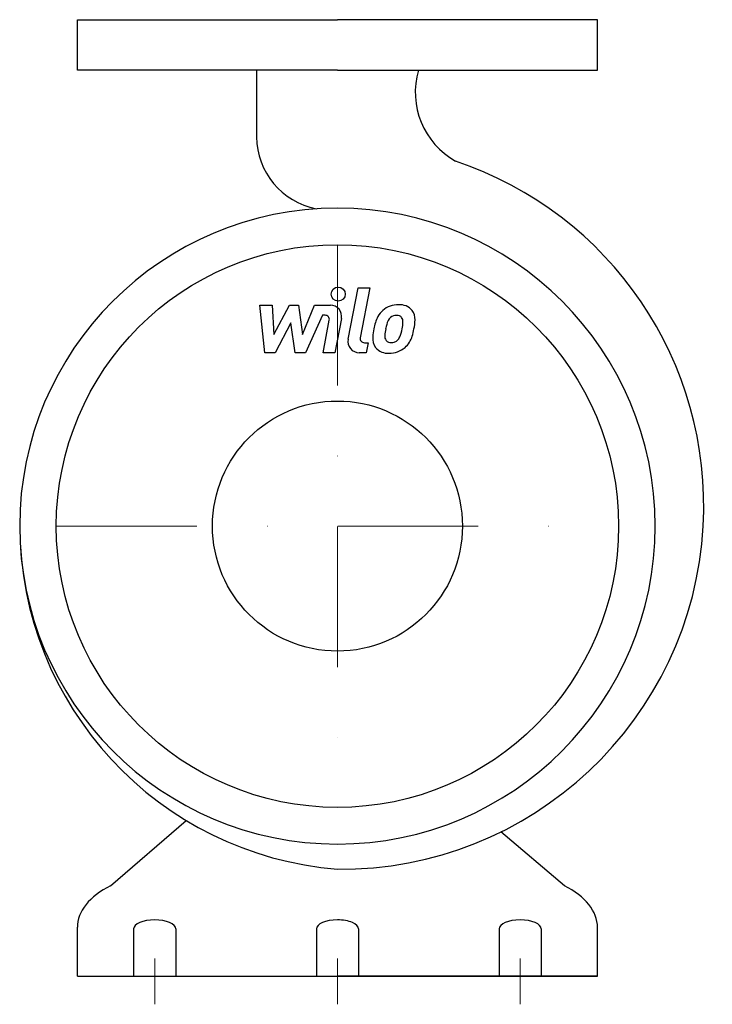
# Model space of a CAD drawing. Extents: x -113 to 133, y -10 to 340.
import ezdxf

# ---------------------------------------------------------------- set-up
doc = ezdxf.new("R2010")
doc.units = 0
doc.header["$LTSCALE"] = 100
doc.header["$MEASUREMENT"] = 0
doc.linetypes.add('DASHDOT', pattern=[1, 0.5, -0.25, 0, -0.25])
doc.layers.get('0').update_dxf_attribs({"color": 124})
doc.layers.add('CP_AXIS', color=143, linetype='DASHDOT', lineweight=18)
doc.layers.add('CP_DETAL', color=33, linetype='Continuous')
doc.layers.add('cp_hidde', color=203, linetype='Continuous')

msp = doc.modelspace()

# ---------------------------------------------------------------- linework, layer by layer
for p, q in [((-92.5, 340), (0, 340)), ((-92.5, 322), (-92.5, 340)), ((92.5, 340), (0, 340)), ((92.5, 322), (92.5, 340)), ((0, 322), (-92.5, 322)), ((-28.8, 322), (-28.8, 298.37)), ((0, 322), (92.5, 322)), ((-80.7, 32.16), (-53.8, 55.36)), ((80.7, 32.16), (58.16, 51.31)), ((-92.5, 0), (-92.5, 17.38)), ((-72.5, 16.84), (-72.5, 0)), ((-57.5, 16.84), (-57.5, 0)), ((-7.5, 16.84), (-7.5, 0)), ((7.5, 16.84), (7.5, 0)), ((57.5, 16.84), (57.5, 0)), ((72.5, 16.84), (72.5, 0)), ((92.5, 0), (92.5, 17.38)), ((-92.5, 0), (0, 0)), ((-92.5, 0), (-46.8, 0)), ((-92.5, 0), (92.5, 0)), ((92.5, 0), (0, 0))]:
    msp.add_line(p, q)
msp.add_circle((0, 160), 100)
for centre, major_axis, ratio, start_param, end_param in [((55.83, 314.2), (19.9, 19.9), 1, 2.075318, 3.414135), ((-2.45, 298.63), (18.63, 18.63), 1, 2.366213, 3.732985), ((1.16, 167.18), (91.31, 91.31), 1, 5.442121, 6.746553), ((0, 160), (79.92, 79.92), 1, 5.497787, 11.780972), ((9.66, 160.36), (-86.75, 86.75), 1, 0.788327, 2.277347), ((1.16, 167.18), (-91.31, 91.31), 1, 2.347239, 3.871325), ((-55.57, 17.38), (-36.93, 0), 0.546081, -0.822334, 0), ((55.57, 17.38), (-36.93, 0), 0.546081, -3.141593, -2.319259), ((-65, 16.84), (-7.5, 0), 0.421053, -1.570796, 0), ((-65, 16.84), (-7.5, 0), 0.421053, 3.141593, 4.712389), ((0, 16.84), (-7.5, 0), 0.421053, -1.570796, 0), ((0, 16.84), (-7.5, 0), 0.421053, -3.141593, -1.570796), ((65, 16.84), (-7.5, 0), 0.421053, -1.570796, 0), ((65, 16.84), (-7.5, 0), 0.421053, 3.141593, 4.712389)]:
    msp.add_ellipse(centre, major_axis=major_axis, ratio=ratio, start_param=start_param, end_param=end_param)
at = {"layer": 'CP_AXIS'}
for p, q in [((0, 260), (0, 60)), ((-100, 160), (100, 160)), ((-65, 6.32), (-65, -10)), ((0, 6.32), (0, -10)), ((65, 6.32), (65, -10))]:
    msp.add_line(p, q, dxfattribs=at)
at = {"layer": 'CP_DETAL'}
for p, q in [((3.79, 226.38), (7.35, 244.68)), ((7.35, 244.68), (11.56, 244.68)), ((11.56, 244.68), (8.12, 226.97)), ((-27.61, 238.5), (-23.26, 238.5)), ((-25.83, 221.62), (-27.61, 238.5)), ((-23.26, 238.5), (-22.57, 228.07)), ((-22.57, 228.07), (-17.11, 238.5)), ((-17.11, 238.5), (-13.82, 238.5)), ((-13.82, 238.5), (-12.38, 228.07)), ((-12.38, 228.07), (-8.17, 238.5)), ((-8.17, 238.5), (-2.51, 238.51)), ((-5.35, 234.94), (-11.41, 221.62)), ((-4.37, 234.94), (-5.35, 234.94)), ((-16.56, 232.21), (-22.15, 221.62)), ((-15.09, 221.62), (-16.56, 232.21)), ((-5.11, 221.61), (-2.9, 233.15)), ((1.42, 233.75), (-0.9, 221.61)), ((9.59, 225.18), (10.88, 225.18)), ((10.88, 225.18), (10.18, 221.62)), ((-22.15, 221.62), (-25.83, 221.62)), ((-11.41, 221.62), (-15.09, 221.62)), ((-0.9, 221.61), (-5.11, 221.61)), ((10.18, 221.62), (7.72, 221.62))]:
    msp.add_line(p, q, dxfattribs=at)
msp.add_circle((0.28, 242.46), 2.5, dxfattribs=at)
for centre, radius, start, end in [((-2.5, 234.51), 4, 349.1463, 90.1097), ((21.64, 230.31), 8.38, 89.3287, 131.1984), ((22.12, 232.89), 5.81, 39.8625, 93.7877), ((-4.37, 233.44), 1.5, 349.1282, 90.0361), ((21.23, 230.64), 7.86, 130.4936, 150.8647), ((20.93, 231.8), 3.1, 88.6944, 130.5967), ((21.07, 232.07), 2.83, 69.364, 91.2833), ((21.39, 232.99), 1.86, 38.8919, 68.6227), ((22.5, 233.55), 5.11, 357.2175, 36.9176), ((27.54, 227.78), 14.78, 153.1115, 171.0742), ((39.67, 225.77), 22.93, 165.0104, 169.1866), ((21.97, 230.8), 4.54, 132.3225, 168.5446), ((20.79, 232.68), 2.52, 358.4755, 35.933), ((7.25, 233.04), 16.07, 349.3761, 358.4794), ((10.63, 233.67), 16.98, 347.7846, 358.7587), ((32.56, 226.02), 20.03, 168.3333, 176.5259), ((19.47, 227.5), 2.64, 173.0647, 215.6723), ((31.37, 227.01), 14.54, 167.8511, 176.8316), ((10.53, 232.27), 12.7, 336.5302, 350.0633), ((18.55, 229.81), 8.36, 311.0023, 344.0583), ((2.86, 234.74), 24.8, 343.0634, 349.1605), ((7.72, 225.62), 4, 169.0042, 270), ((9.59, 226.68), 1.5, 169.0041, 270), ((17.77, 226.64), 5.24, 173.443, 216.7902), ((18.95, 227.33), 2.13, 220.254, 274.7357), ((18.58, 232.64), 7.44, 274.1845, 282.2301), ((19.24, 228.33), 3.1, 287.2372, 310.2783), ((18.74, 228.83), 3.81, 311.1381, 334.8162), ((17.97, 227.07), 5.66, 219.1176, 274.2411), ((18.43, 230.02), 8.6, 269.6738, 310.639)]:
    msp.add_arc(centre, radius, start, end, dxfattribs=at)
at = {"layer": 'cp_hidde'}
msp.add_circle((0, 160), 44.45, dxfattribs=at)

doc.saveas('drawing.dxf')
